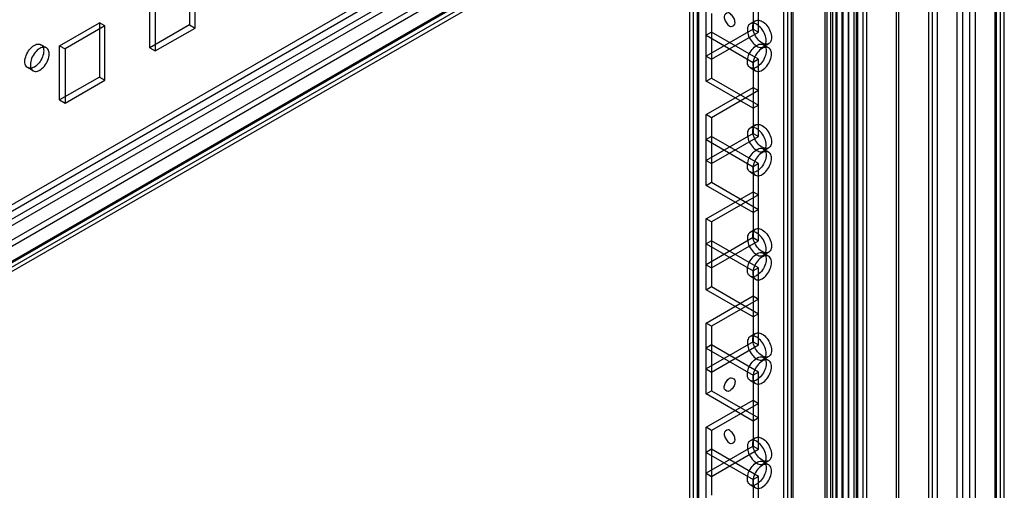
# Model space of a CAD drawing. Units: millimetres. Extents: x 419 to 1478, y 204 to 2444.
# Drawn here: x 1285 to 1478, y 1043 to 1135 of the extents above; entities that cross this region are included whole.
import ezdxf

# ---------------------------------------------------------------- set-up
doc = ezdxf.new("R2010")
doc.units = ezdxf.units.MM
doc.header["$LTSCALE"] = 172.208879
doc.layers.get('0').update_dxf_attribs({"linetype": 'CONTINUOUS'})

msp = doc.modelspace()

# ---------------------------------------------------------------- linework, layer by layer
at = {"color": 7, "linetype": 'CONTINUOUS'}
for p, q in [((1468.57, 412.01), (1468.57, 2032.16)), ((1472.1, 2032.16), (1472.1, 412.01)), ((1469.63, 2031.54), (1469.63, 412.62)), ((1471.04, 412.62), (1471.04, 2031.54)), ((1449.09, 415.46), (1449.09, 2028.7)), ((1450.15, 414.85), (1450.15, 2029.32)), ((1450.86, 415.02), (1450.86, 2029.15)), ((1456.66, 415.89), (1456.66, 2029.15)), ((1457.16, 415.89), (1457.16, 2029.15)), ((1462.94, 2028.28), (1462.94, 415.89)), ((1463.65, 2029.32), (1463.65, 414.85)), ((1464.71, 415.46), (1464.71, 2028.7)), ((1475.99, 415.48), (1475.99, 2028.69)), ((1476.29, 415.89), (1476.29, 2028.28)), ((1477.05, 414.87), (1477.05, 2029.3)), ((1477.79, 415.89), (1477.79, 2028.28)), ((1443.11, 420.28), (1443.11, 2023.89)), ((1444.17, 2023.28), (1444.17, 420.89)), ((1444.88, 420.89), (1444.88, 2023.28)), ((1445.09, 421.63), (1445.09, 2022.54)), ((1446.19, 2022.36), (1446.19, 421.81)), ((1448.42, 421.71), (1448.42, 2022.46)), ((1443.73, 2021.21), (1443.74, 422.94)), ((1447.21, 2021.77), (1447.21, 422.4)), ((1447.36, 422.32), (1447.36, 2021.85)), ((1448.88, 422.36), (1448.88, 2021.81)), ((1435.37, 2018.15), (1435.37, 426.02)), ((1434.64, 427.04), (1434.64, 2017.13)), ((1436.14, 427.04), (1436.14, 2017.13)), ((1436.43, 426.63), (1436.43, 2017.54)), ((1442.71, 432.22), (1442.71, 2011.95)), ((1446.01, 2011.15), (1446.01, 433.02)), ((1417.72, 438.93), (1417.72, 2005.24)), ((1416.89, 2004.21), (1416.89, 439.96)), ((1416.22, 443.14), (1416.22, 2001.03)), ((1418.01, 442.73), (1418.01, 2001.44)), ((1411.65, 1173.09), (1128.81, 1009.8)), ((1129.87, 1009.18), (1412.71, 1172.48)), ((1413.41, 1171.26), (1130.57, 1007.96)), ((1130.57, 1006.73), (1413.41, 1170.03)), ((1418.36, 1170.03), (1141.18, 1010)), ((1419.42, 1169.42), (1142.24, 1009.39)), ((1137.64, 1003.88), (1421.19, 1167.58)), ((1422.25, 1166.97), (1137.64, 1002.65)), ((1420.99, 1167.13), (1138.14, 1003.83)), ((1421.74, 1165.83), (1138.89, 1002.53)), ((1428.62, 1147.37), (1428.62, 1133.49)), ((1429.68, 1132.88), (1429.68, 1147.99)), ((1318.31, 1144.93), (1318.31, 1134.31)), ((1319.37, 1133.7), (1319.37, 1144.31)), ((1310.53, 1129.82), (1310.53, 1140.44)), ((1311.59, 1139.82), (1311.59, 1129.21)), ((1419.42, 1123.29), (1419.42, 1137.17)), ((1420.49, 1136.56), (1420.49, 1123.9)), ((1292.85, 1130.23), (1300.63, 1134.72)), ((1301.69, 1134.11), (1293.91, 1129.62)), ((1301.69, 1134.11), (1300.63, 1134.72)), ((1300.63, 1134.72), (1300.63, 1124.11)), ((1301.69, 1123.49), (1301.69, 1134.11)), ((1318.31, 1134.31), (1310.53, 1129.82)), ((1311.59, 1129.21), (1319.37, 1133.7)), ((1318.31, 1134.31), (1319.37, 1133.7)), ((1428.62, 1133.49), (1419.42, 1128.19)), ((1429.08, 1135.13), (1428.02, 1134.52)), ((1428.62, 1133.49), (1429.68, 1132.88)), ((1420.49, 1132.88), (1419.42, 1132.27)), ((1419.42, 1132.27), (1428.62, 1126.96)), ((1429.68, 1127.57), (1420.49, 1132.88)), ((1420.49, 1127.57), (1429.68, 1132.88)), ((1290.26, 1129.83), (1289.2, 1130.44)), ((1292.85, 1130.23), (1293.91, 1129.62)), ((1292.85, 1119.61), (1292.85, 1130.23)), ((1293.91, 1129.62), (1293.91, 1119)), ((1310.53, 1129.82), (1311.59, 1129.21)), ((1431.68, 1130.63), (1430.62, 1130.02)), ((1430.62, 1130.44), (1431.68, 1129.83)), ((1419.42, 1128.19), (1420.49, 1127.57)), ((1429.68, 1127.57), (1428.62, 1126.96)), ((1429.68, 1112.47), (1429.68, 1127.57)), ((1287.66, 1125.32), (1286.6, 1125.94)), ((1428.02, 1125.94), (1429.08, 1125.32)), ((1428.62, 1126.96), (1428.62, 1113.08)), ((1300.63, 1124.11), (1292.85, 1119.61)), ((1300.63, 1124.11), (1301.69, 1123.49)), ((1419.42, 1123.29), (1420.49, 1123.9)), ((1420.49, 1123.9), (1429.68, 1118.59)), ((1293.91, 1119), (1301.69, 1123.49)), ((1428.62, 1117.98), (1419.42, 1123.29)), ((1419.42, 1116.76), (1428.62, 1122.06)), ((1428.62, 1122.06), (1429.68, 1121.45)), ((1429.68, 1121.45), (1420.49, 1116.14)), ((1292.85, 1119.61), (1293.91, 1119)), ((1429.68, 1118.59), (1428.62, 1117.98)), ((1420.49, 1116.14), (1419.42, 1116.76)), ((1419.42, 1102.88), (1419.42, 1116.76)), ((1420.49, 1116.14), (1420.49, 1103.49)), ((1429.08, 1114.72), (1428.02, 1114.11)), ((1428.62, 1113.08), (1419.42, 1107.77)), ((1420.49, 1112.47), (1419.42, 1111.86)), ((1429.68, 1107.16), (1420.49, 1112.47)), ((1420.49, 1107.16), (1429.68, 1112.47)), ((1428.62, 1113.08), (1429.68, 1112.47)), ((1419.42, 1111.86), (1428.62, 1106.55)), ((1431.68, 1110.22), (1430.62, 1109.61)), ((1430.62, 1110.03), (1431.68, 1109.41)), ((1419.42, 1107.77), (1420.49, 1107.16)), ((1429.68, 1107.16), (1428.62, 1106.55)), ((1428.62, 1106.55), (1428.62, 1092.67)), ((1429.68, 1092.06), (1429.68, 1107.16)), ((1428.02, 1105.52), (1429.08, 1104.91)), ((1419.42, 1102.88), (1420.49, 1103.49)), ((1428.62, 1097.57), (1419.42, 1102.88)), ((1420.49, 1103.49), (1429.68, 1098.18)), ((1419.42, 1096.34), (1428.62, 1101.65)), ((1429.68, 1101.04), (1420.49, 1095.73)), ((1428.62, 1101.65), (1429.68, 1101.04)), ((1429.68, 1098.18), (1428.62, 1097.57)), ((1420.49, 1095.73), (1419.42, 1096.34)), ((1419.42, 1082.46), (1419.42, 1096.34)), ((1420.49, 1095.73), (1420.49, 1083.08)), ((1429.08, 1094.31), (1428.02, 1093.7)), ((1428.62, 1092.67), (1419.42, 1087.36)), ((1420.49, 1092.06), (1419.42, 1091.44)), ((1419.42, 1091.44), (1428.62, 1086.14)), ((1429.68, 1086.75), (1420.49, 1092.06)), ((1420.49, 1086.75), (1429.68, 1092.06)), ((1428.62, 1092.67), (1429.68, 1092.06)), ((1431.68, 1089.81), (1430.62, 1089.19)), ((1430.62, 1089.61), (1431.68, 1089)), ((1419.42, 1087.36), (1420.49, 1086.75)), ((1429.68, 1086.75), (1428.62, 1086.14)), ((1428.62, 1086.14), (1428.62, 1072.26)), ((1429.68, 1071.64), (1429.68, 1086.75)), ((1428.02, 1085.11), (1429.08, 1084.5)), ((1419.42, 1082.46), (1420.49, 1083.08)), ((1428.62, 1077.16), (1419.42, 1082.46)), ((1420.49, 1083.08), (1429.68, 1077.77)), ((1419.42, 1075.93), (1428.62, 1081.24)), ((1429.68, 1080.63), (1420.49, 1075.32)), ((1428.62, 1081.24), (1429.68, 1080.63)), ((1429.68, 1077.77), (1428.62, 1077.16)), ((1420.49, 1075.32), (1419.42, 1075.93)), ((1419.42, 1062.05), (1419.42, 1075.93)), ((1420.49, 1075.32), (1420.49, 1062.66)), ((1429.08, 1073.9), (1428.02, 1073.28)), ((1428.62, 1072.26), (1419.42, 1066.95)), ((1428.62, 1072.26), (1429.68, 1071.64)), ((1420.49, 1071.64), (1419.42, 1071.03)), ((1419.42, 1071.03), (1428.62, 1065.72)), ((1429.68, 1066.34), (1420.49, 1071.64)), ((1420.49, 1066.34), (1429.68, 1071.64)), ((1431.68, 1069.39), (1430.62, 1068.78)), ((1430.62, 1069.2), (1431.68, 1068.59)), ((1419.42, 1066.95), (1420.49, 1066.34)), ((1429.68, 1066.34), (1428.62, 1065.72)), ((1429.68, 1051.23), (1429.68, 1066.34)), ((1428.02, 1064.7), (1429.08, 1064.08)), ((1428.62, 1065.72), (1428.62, 1051.84)), ((1419.42, 1062.05), (1420.49, 1062.66)), ((1428.62, 1056.74), (1419.42, 1062.05)), ((1420.49, 1062.66), (1429.68, 1057.36)), ((1419.42, 1055.52), (1428.62, 1060.83)), ((1429.68, 1060.21), (1420.49, 1054.91)), ((1428.62, 1060.83), (1429.68, 1060.21)), ((1429.68, 1057.36), (1428.62, 1056.74)), ((1420.49, 1054.91), (1419.42, 1055.52)), ((1419.42, 1041.64), (1419.42, 1055.52)), ((1420.49, 1054.91), (1420.49, 1042.25)), ((1429.08, 1053.48), (1428.02, 1052.87)), ((1428.62, 1051.84), (1419.42, 1046.54)), ((1420.49, 1051.23), (1419.42, 1050.62)), ((1419.42, 1050.62), (1428.62, 1045.31)), ((1429.68, 1045.92), (1420.49, 1051.23)), ((1420.49, 1045.92), (1429.68, 1051.23)), ((1428.62, 1051.84), (1429.68, 1051.23)), ((1431.68, 1048.98), (1430.62, 1048.37)), ((1430.62, 1048.79), (1431.68, 1048.18)), ((1419.42, 1046.54), (1420.49, 1045.92)), ((1429.68, 1045.92), (1428.62, 1045.31)), ((1428.62, 1045.31), (1428.62, 1031.43)), ((1429.68, 1030.82), (1429.68, 1045.92)), ((1428.02, 1044.28), (1429.08, 1043.67))]:
    msp.add_line(p, q, dxfattribs=at)
for points, knots in [([(1425.08, 1134.72), (1425.08, 1135.01), (1424.91, 1135.61), (1424.43, 1136.27), (1423.64, 1136.95), (1422.96, 1136.29), (1422.96, 1135.94)], [0, 0, 0, 0, 0.244898, 0.499417, 0.706475, 1, 1, 1, 1]), ([(1422.96, 1135.94), (1422.96, 1135.65), (1423.13, 1135.05), (1423.61, 1134.39), (1424.4, 1133.71), (1425.08, 1134.37), (1425.08, 1134.72)], [0, 0, 0, 0, 0.244898, 0.499417, 0.706475, 1, 1, 1, 1]), ([(1428.55, 1133.94), (1428.55, 1134.26), (1428.64, 1134.89), (1429.52, 1135.39), (1430.51, 1135.01), (1431.37, 1134.21), (1432.02, 1133.1), (1432.22, 1132.24), (1432.22, 1131.82)], [0, 0, 0, 0, 0.147786, 0.26625, 0.412233, 0.600618, 0.807644, 1, 1, 1, 1]), ([(1431.16, 1131.21), (1431.16, 1131.62), (1430.96, 1132.48), (1430.32, 1133.59), (1429.46, 1134.39), (1428.47, 1134.78), (1427.58, 1134.29), (1427.49, 1133.65), (1427.49, 1133.33)], [0, 0, 0, 0, 0.1912, 0.396397, 0.585358, 0.73196, 0.851505, 1, 1, 1, 1]), ([(1432.22, 1131.82), (1432.22, 1131.5), (1432.13, 1130.87), (1431.25, 1130.37), (1430.26, 1130.75), (1429.4, 1131.55), (1428.75, 1132.67), (1428.55, 1133.53), (1428.55, 1133.94)], [0, 0, 0, 0, 0.147786, 0.26625, 0.412233, 0.600618, 0.807644, 1, 1, 1, 1]), ([(1427.49, 1133.33), (1427.49, 1132.92), (1427.69, 1132.06), (1428.33, 1130.95), (1429.19, 1130.15), (1430.18, 1129.76), (1431.07, 1130.25), (1431.16, 1130.89), (1431.16, 1131.21)], [0, 0, 0, 0, 0.1912, 0.396397, 0.585358, 0.73196, 0.851505, 1, 1, 1, 1]), ([(1286.06, 1127.13), (1286.06, 1127.54), (1286.27, 1128.4), (1286.91, 1129.5), (1287.77, 1130.31), (1288.76, 1130.7), (1289.65, 1130.21), (1289.74, 1129.57), (1289.74, 1129.25)], [0, 0, 0, 0, 0.1912, 0.396398, 0.585359, 0.731961, 0.851504, 1, 1, 1, 1]), ([(1290.8, 1128.64), (1290.8, 1128.96), (1290.71, 1129.59), (1289.83, 1130.09), (1288.84, 1129.71), (1287.98, 1128.9), (1287.33, 1127.79), (1287.13, 1126.93), (1287.13, 1126.51)], [0, 0, 0, 0, 0.147786, 0.266249, 0.412232, 0.600617, 0.807643, 1, 1, 1, 1]), ([(1427.49, 1127.13), (1427.49, 1127.54), (1427.69, 1128.39), (1428.33, 1129.5), (1429.19, 1130.31), (1430.18, 1130.7), (1431.07, 1130.21), (1431.16, 1129.57), (1431.16, 1129.25)], [0, 0, 0, 0, 0.1912, 0.396398, 0.585359, 0.731961, 0.851504, 1, 1, 1, 1]), ([(1432.22, 1128.64), (1432.22, 1128.96), (1432.13, 1129.59), (1431.25, 1130.08), (1430.26, 1129.71), (1429.4, 1128.9), (1428.75, 1127.79), (1428.55, 1126.93), (1428.55, 1126.51)], [0, 0, 0, 0, 0.147786, 0.266249, 0.412232, 0.600617, 0.807643, 1, 1, 1, 1]), ([(1289.74, 1129.25), (1289.74, 1128.84), (1289.54, 1127.98), (1288.89, 1126.87), (1288.04, 1126.06), (1287.05, 1125.68), (1286.16, 1126.17), (1286.06, 1126.81), (1286.06, 1127.13)], [0, 0, 0, 0, 0.1912, 0.396398, 0.585359, 0.731961, 0.851504, 1, 1, 1, 1]), ([(1287.13, 1126.51), (1287.13, 1126.19), (1287.22, 1125.56), (1288.1, 1125.07), (1289.09, 1125.44), (1289.95, 1126.25), (1290.6, 1127.36), (1290.8, 1128.22), (1290.8, 1128.64)], [0, 0, 0, 0, 0.147786, 0.266249, 0.412232, 0.600617, 0.807643, 1, 1, 1, 1]), ([(1431.16, 1129.25), (1431.16, 1128.83), (1430.96, 1127.98), (1430.32, 1126.87), (1429.46, 1126.06), (1428.47, 1125.68), (1427.58, 1126.17), (1427.49, 1126.8), (1427.49, 1127.13)], [0, 0, 0, 0, 0.1912, 0.396398, 0.585359, 0.731961, 0.851504, 1, 1, 1, 1]), ([(1428.55, 1126.51), (1428.55, 1126.19), (1428.64, 1125.56), (1429.52, 1125.06), (1430.51, 1125.44), (1431.37, 1126.25), (1432.02, 1127.36), (1432.22, 1128.22), (1432.22, 1128.64)], [0, 0, 0, 0, 0.147786, 0.266249, 0.412232, 0.600617, 0.807643, 1, 1, 1, 1]), ([(1431.16, 1110.8), (1431.16, 1111.21), (1430.96, 1112.06), (1430.32, 1113.17), (1429.46, 1113.98), (1428.47, 1114.37), (1427.58, 1113.88), (1427.49, 1113.24), (1427.49, 1112.92)], [0, 0, 0, 0, 0.1912, 0.396397, 0.585358, 0.73196, 0.851505, 1, 1, 1, 1]), ([(1428.55, 1113.53), (1428.55, 1113.85), (1428.64, 1114.48), (1429.52, 1114.98), (1430.51, 1114.6), (1431.37, 1113.8), (1432.02, 1112.69), (1432.22, 1111.82), (1432.22, 1111.41)], [0, 0, 0, 0, 0.147786, 0.26625, 0.412233, 0.600618, 0.807644, 1, 1, 1, 1]), ([(1427.49, 1112.92), (1427.49, 1112.51), (1427.69, 1111.65), (1428.33, 1110.54), (1429.19, 1109.73), (1430.18, 1109.35), (1431.07, 1109.84), (1431.16, 1110.47), (1431.16, 1110.8)], [0, 0, 0, 0, 0.1912, 0.396397, 0.585358, 0.73196, 0.851505, 1, 1, 1, 1]), ([(1432.22, 1111.41), (1432.22, 1111.09), (1432.13, 1110.46), (1431.25, 1109.96), (1430.26, 1110.34), (1429.4, 1111.14), (1428.75, 1112.25), (1428.55, 1113.12), (1428.55, 1113.53)], [0, 0, 0, 0, 0.147786, 0.26625, 0.412233, 0.600618, 0.807644, 1, 1, 1, 1]), ([(1427.49, 1106.71), (1427.49, 1107.13), (1427.69, 1107.98), (1428.33, 1109.09), (1429.19, 1109.9), (1430.18, 1110.29), (1431.07, 1109.79), (1431.16, 1109.16), (1431.16, 1108.84)], [0, 0, 0, 0, 0.1912, 0.396398, 0.585359, 0.731961, 0.851504, 1, 1, 1, 1]), ([(1431.16, 1108.84), (1431.16, 1108.42), (1430.96, 1107.57), (1430.32, 1106.46), (1429.46, 1105.65), (1428.47, 1105.26), (1427.58, 1105.75), (1427.49, 1106.39), (1427.49, 1106.71)], [0, 0, 0, 0, 0.1912, 0.396398, 0.585359, 0.731961, 0.851504, 1, 1, 1, 1]), ([(1432.22, 1108.22), (1432.22, 1108.54), (1432.13, 1109.17), (1431.25, 1109.67), (1430.26, 1109.29), (1429.4, 1108.49), (1428.75, 1107.38), (1428.55, 1106.52), (1428.55, 1106.1)], [0, 0, 0, 0, 0.147786, 0.266249, 0.412232, 0.600617, 0.807643, 1, 1, 1, 1]), ([(1428.55, 1106.1), (1428.55, 1105.78), (1428.64, 1105.15), (1429.52, 1104.65), (1430.51, 1105.03), (1431.37, 1105.83), (1432.02, 1106.95), (1432.22, 1107.81), (1432.22, 1108.22)], [0, 0, 0, 0, 0.147786, 0.266249, 0.412232, 0.600617, 0.807643, 1, 1, 1, 1]), ([(1431.16, 1090.38), (1431.16, 1090.8), (1430.96, 1091.65), (1430.32, 1092.76), (1429.46, 1093.57), (1428.47, 1093.96), (1427.58, 1093.46), (1427.49, 1092.83), (1427.49, 1092.51)], [0, 0, 0, 0, 0.1912, 0.396397, 0.585358, 0.73196, 0.851505, 1, 1, 1, 1]), ([(1428.55, 1093.12), (1428.55, 1093.44), (1428.64, 1094.07), (1429.52, 1094.57), (1430.51, 1094.19), (1431.37, 1093.39), (1432.02, 1092.27), (1432.22, 1091.41), (1432.22, 1091)], [0, 0, 0, 0, 0.147786, 0.26625, 0.412233, 0.600618, 0.807644, 1, 1, 1, 1]), ([(1432.22, 1091), (1432.22, 1090.68), (1432.13, 1090.04), (1431.25, 1089.55), (1430.26, 1089.92), (1429.4, 1090.73), (1428.75, 1091.84), (1428.55, 1092.7), (1428.55, 1093.12)], [0, 0, 0, 0, 0.147786, 0.26625, 0.412233, 0.600618, 0.807644, 1, 1, 1, 1]), ([(1427.49, 1092.51), (1427.49, 1092.09), (1427.69, 1091.24), (1428.33, 1090.13), (1429.19, 1089.32), (1430.18, 1088.93), (1431.07, 1089.43), (1431.16, 1090.06), (1431.16, 1090.38)], [0, 0, 0, 0, 0.1912, 0.396397, 0.585358, 0.73196, 0.851505, 1, 1, 1, 1]), ([(1427.49, 1086.3), (1427.49, 1086.71), (1427.69, 1087.57), (1428.33, 1088.68), (1429.19, 1089.49), (1430.18, 1089.87), (1431.07, 1089.38), (1431.16, 1088.74), (1431.16, 1088.42)], [0, 0, 0, 0, 0.1912, 0.396398, 0.585359, 0.731961, 0.851504, 1, 1, 1, 1]), ([(1432.22, 1087.81), (1432.22, 1088.13), (1432.13, 1088.76), (1431.25, 1089.26), (1430.26, 1088.88), (1429.4, 1088.08), (1428.75, 1086.97), (1428.55, 1086.1), (1428.55, 1085.69)], [0, 0, 0, 0, 0.147786, 0.266249, 0.412232, 0.600617, 0.807643, 1, 1, 1, 1]), ([(1431.16, 1088.42), (1431.16, 1088.01), (1430.96, 1087.15), (1430.32, 1086.05), (1429.46, 1085.24), (1428.47, 1084.85), (1427.58, 1085.34), (1427.49, 1085.98), (1427.49, 1086.3)], [0, 0, 0, 0, 0.1912, 0.396398, 0.585359, 0.731961, 0.851504, 1, 1, 1, 1]), ([(1428.55, 1085.69), (1428.55, 1085.37), (1428.64, 1084.74), (1429.52, 1084.24), (1430.51, 1084.62), (1431.37, 1085.42), (1432.02, 1086.53), (1432.22, 1087.39), (1432.22, 1087.81)], [0, 0, 0, 0, 0.147786, 0.266249, 0.412232, 0.600617, 0.807643, 1, 1, 1, 1]), ([(1428.55, 1072.71), (1428.55, 1073.03), (1428.64, 1073.66), (1429.52, 1074.15), (1430.51, 1073.78), (1431.37, 1072.97), (1432.02, 1071.86), (1432.22, 1071), (1432.22, 1070.58)], [0, 0, 0, 0, 0.147786, 0.26625, 0.412233, 0.600618, 0.807644, 1, 1, 1, 1]), ([(1431.16, 1069.97), (1431.16, 1070.38), (1430.96, 1071.24), (1430.32, 1072.35), (1429.46, 1073.16), (1428.47, 1073.54), (1427.58, 1073.05), (1427.49, 1072.41), (1427.49, 1072.09)], [0, 0, 0, 0, 0.1912, 0.396397, 0.585358, 0.73196, 0.851505, 1, 1, 1, 1]), ([(1427.49, 1072.09), (1427.49, 1071.68), (1427.69, 1070.82), (1428.33, 1069.72), (1429.19, 1068.91), (1430.18, 1068.52), (1431.07, 1069.01), (1431.16, 1069.65), (1431.16, 1069.97)], [0, 0, 0, 0, 0.1912, 0.396397, 0.585358, 0.73196, 0.851505, 1, 1, 1, 1]), ([(1432.22, 1070.58), (1432.22, 1070.26), (1432.13, 1069.63), (1431.25, 1069.13), (1430.26, 1069.51), (1429.4, 1070.32), (1428.75, 1071.43), (1428.55, 1072.29), (1428.55, 1072.71)], [0, 0, 0, 0, 0.147786, 0.26625, 0.412233, 0.600618, 0.807644, 1, 1, 1, 1]), ([(1427.49, 1065.89), (1427.49, 1066.3), (1427.69, 1067.16), (1428.33, 1068.27), (1429.19, 1069.07), (1430.18, 1069.46), (1431.07, 1068.97), (1431.16, 1068.33), (1431.16, 1068.01)], [0, 0, 0, 0, 0.1912, 0.396398, 0.585359, 0.731961, 0.851504, 1, 1, 1, 1]), ([(1431.16, 1068.01), (1431.16, 1067.6), (1430.96, 1066.74), (1430.32, 1065.63), (1429.46, 1064.83), (1428.47, 1064.44), (1427.58, 1064.93), (1427.49, 1065.57), (1427.49, 1065.89)], [0, 0, 0, 0, 0.1912, 0.396398, 0.585359, 0.731961, 0.851504, 1, 1, 1, 1]), ([(1432.22, 1067.4), (1432.22, 1067.72), (1432.13, 1068.35), (1431.25, 1068.85), (1430.26, 1068.47), (1429.4, 1067.66), (1428.75, 1066.55), (1428.55, 1065.69), (1428.55, 1065.28)], [0, 0, 0, 0, 0.147786, 0.266249, 0.412232, 0.600617, 0.807643, 1, 1, 1, 1]), ([(1428.55, 1065.28), (1428.55, 1064.96), (1428.64, 1064.32), (1429.52, 1063.83), (1430.51, 1064.2), (1431.37, 1065.01), (1432.02, 1066.12), (1432.22, 1066.98), (1432.22, 1067.4)], [0, 0, 0, 0, 0.147786, 0.266249, 0.412232, 0.600617, 0.807643, 1, 1, 1, 1]), ([(1422.96, 1063.27), (1422.96, 1063.57), (1423.13, 1064.17), (1423.61, 1064.83), (1424.4, 1065.51), (1425.08, 1064.85), (1425.08, 1064.5)], [0, 0, 0, 0, 0.244899, 0.499418, 0.706476, 1, 1, 1, 1]), ([(1425.08, 1064.5), (1425.08, 1064.21), (1424.91, 1063.6), (1424.43, 1062.95), (1423.64, 1062.27), (1422.96, 1062.93), (1422.96, 1063.27)], [0, 0, 0, 0, 0.244899, 0.499418, 0.706476, 1, 1, 1, 1]), ([(1425.08, 1053.07), (1425.08, 1053.36), (1424.91, 1053.96), (1424.43, 1054.62), (1423.64, 1055.3), (1422.96, 1054.64), (1422.96, 1054.29)], [0, 0, 0, 0, 0.244898, 0.499417, 0.706475, 1, 1, 1, 1]), ([(1422.96, 1054.29), (1422.96, 1054), (1423.13, 1053.4), (1423.61, 1052.74), (1424.4, 1052.06), (1425.08, 1052.72), (1425.08, 1053.07)], [0, 0, 0, 0, 0.244898, 0.499417, 0.706475, 1, 1, 1, 1]), ([(1431.16, 1049.56), (1431.16, 1049.97), (1430.96, 1050.83), (1430.32, 1051.94), (1429.46, 1052.74), (1428.47, 1053.13), (1427.58, 1052.64), (1427.49, 1052), (1427.49, 1051.68)], [0, 0, 0, 0, 0.1912, 0.396397, 0.585358, 0.73196, 0.851505, 1, 1, 1, 1]), ([(1428.55, 1052.29), (1428.55, 1052.61), (1428.64, 1053.24), (1429.52, 1053.74), (1430.51, 1053.36), (1431.37, 1052.56), (1432.02, 1051.45), (1432.22, 1050.59), (1432.22, 1050.17)], [0, 0, 0, 0, 0.147786, 0.26625, 0.412233, 0.600618, 0.807644, 1, 1, 1, 1]), ([(1427.49, 1051.68), (1427.49, 1051.27), (1427.69, 1050.41), (1428.33, 1049.3), (1429.19, 1048.5), (1430.18, 1048.11), (1431.07, 1048.6), (1431.16, 1049.24), (1431.16, 1049.56)], [0, 0, 0, 0, 0.1912, 0.396397, 0.585358, 0.73196, 0.851505, 1, 1, 1, 1]), ([(1432.22, 1050.17), (1432.22, 1049.85), (1432.13, 1049.22), (1431.25, 1048.72), (1430.26, 1049.1), (1429.4, 1049.9), (1428.75, 1051.02), (1428.55, 1051.88), (1428.55, 1052.29)], [0, 0, 0, 0, 0.147786, 0.26625, 0.412233, 0.600618, 0.807644, 1, 1, 1, 1]), ([(1427.49, 1045.48), (1427.49, 1045.89), (1427.69, 1046.74), (1428.33, 1047.85), (1429.19, 1048.66), (1430.18, 1049.05), (1431.07, 1048.56), (1431.16, 1047.92), (1431.16, 1047.6)], [0, 0, 0, 0, 0.1912, 0.396398, 0.585359, 0.731961, 0.851504, 1, 1, 1, 1]), ([(1431.16, 1047.6), (1431.16, 1047.18), (1430.96, 1046.33), (1430.32, 1045.22), (1429.46, 1044.41), (1428.47, 1044.02), (1427.58, 1044.52), (1427.49, 1045.15), (1427.49, 1045.48)], [0, 0, 0, 0, 0.1912, 0.396398, 0.585359, 0.731961, 0.851504, 1, 1, 1, 1]), ([(1432.22, 1046.99), (1432.22, 1047.3), (1432.13, 1047.94), (1431.25, 1048.43), (1430.26, 1048.06), (1429.4, 1047.25), (1428.75, 1046.14), (1428.55, 1045.28), (1428.55, 1044.86)], [0, 0, 0, 0, 0.147786, 0.266249, 0.412232, 0.600617, 0.807643, 1, 1, 1, 1]), ([(1428.55, 1044.86), (1428.55, 1044.54), (1428.64, 1043.91), (1429.52, 1043.41), (1430.51, 1043.79), (1431.37, 1044.6), (1432.02, 1045.71), (1432.22, 1046.57), (1432.22, 1046.99)], [0, 0, 0, 0, 0.147786, 0.266249, 0.412232, 0.600617, 0.807643, 1, 1, 1, 1])]:
    msp.add_open_spline(points, degree=3, knots=knots, dxfattribs=at)

doc.saveas('drawing.dxf')
